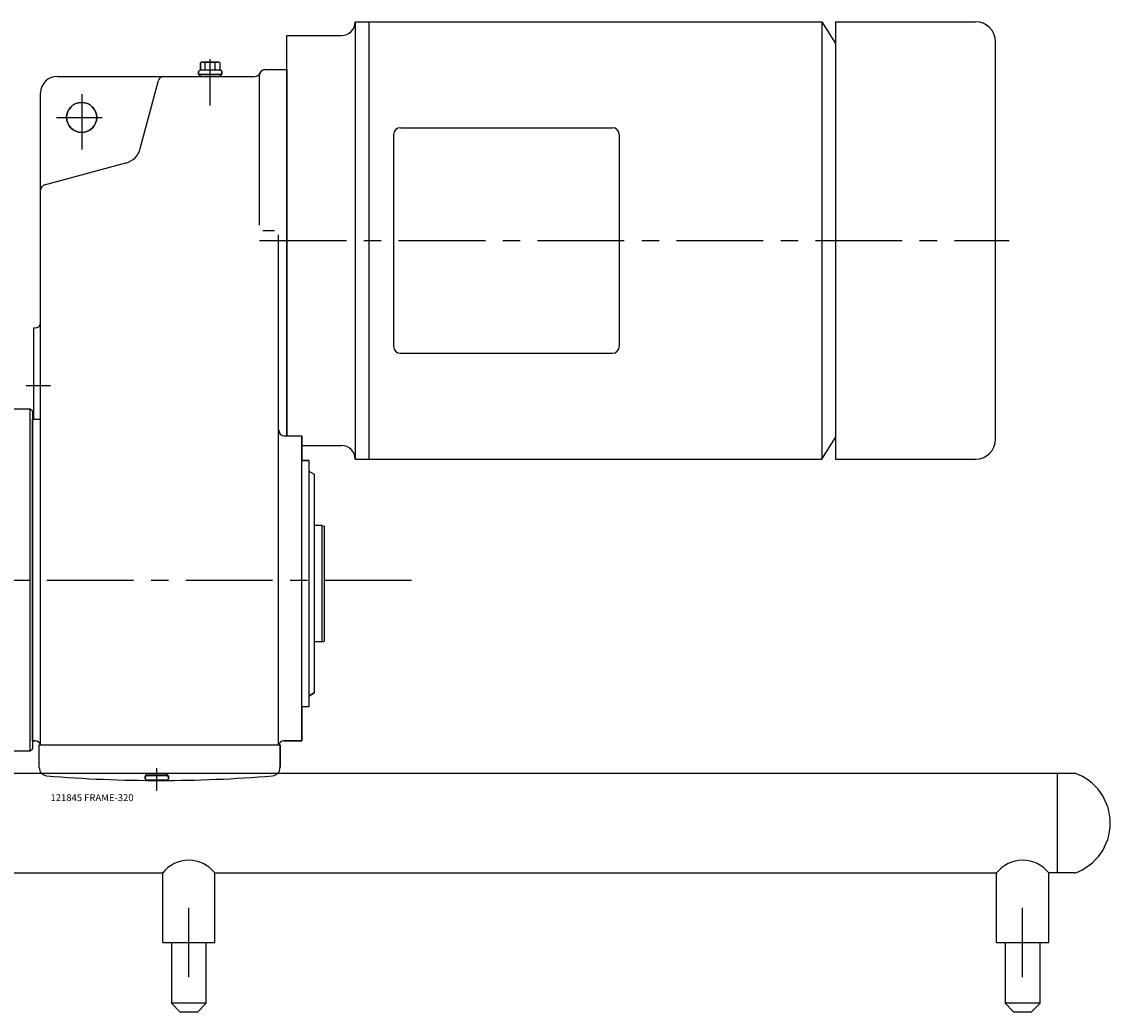
# Model space of a CAD drawing. Extents: x -10 to 90, y -16 to 13.
# Drawn here: x 59 to 90, y -16 to 13 of the extents above; entities that cross this region are included whole.
import ezdxf

# ---------------------------------------------------------------- set-up
doc = ezdxf.new("R2010")
doc.units = 0
doc.header["$LTSCALE"] = 2
doc.header["$MEASUREMENT"] = 0
doc.linetypes.add('CENTER', pattern=[2, 1.25, -0.25, 0.25, -0.25])
doc.layers.get('0').update_dxf_attribs({"linetype": 'CONTINUOUS'})
for name, color, linetype in [('2', 7, 'CONTINUOUS'), ('7', 7, 'CONTINUOUS'), ('CL', 7, 'CENTER'), ('OBJ', 1, 'CONTINUOUS')]:
    doc.layers.add(name, color=color, linetype=linetype)

msp = doc.modelspace()

# ---------------------------------------------------------------- linework, layer by layer
at = {"color": 1}
for p, q in [((68.485, 12.572), (68.485, 12.572)), ((68.485, 12.572), (68.879, 12.572)), ((68.485, 12.572), (68.485, -0.027)), ((68.485, 12.572), (68.485, -0.027)), ((68.879, 12.572), (81.911, 12.572)), ((68.879, 12.572), (68.879, -0.027)), ((81.911, 12.572), (82.305, 11.942)), ((81.911, 12.572), (81.911, -0.027)), ((82.305, 12.572), (82.305, -0.027)), ((82.305, 12.572), (86.335, 12.572)), ((66.516, 11.194), (66.516, 12.179)), ((66.516, 12.179), (68.091, 12.179)), ((86.911, 0.549), (86.911, 11.997)), ((64.032, 11.394), (64.032, 11.175)), ((64.032, 11.175), (64.032, 11.394)), ((64.524, 11.411), (64.099, 11.411)), ((64.099, 11.411), (64.524, 11.411)), ((64.17, 11.175), (64.17, 11.392)), ((64.453, 11.175), (64.453, 11.392)), ((64.591, 11.394), (64.591, 11.175)), ((64.591, 11.394), (64.591, 11.175)), ((59.902, 10.998), (65.594, 10.998)), ((59.902, 10.998), (64.016, 10.998)), ((63.977, 11.135), (63.977, 11.057)), ((63.977, 11.057), (63.977, 11.135)), ((63.977, 11.057), (64.646, 11.057)), ((64.016, 11.057), (63.977, 11.057)), ((64.607, 11.175), (64.016, 11.175)), ((64.016, 11.175), (64.032, 11.175)), ((64.607, 11.057), (64.016, 11.057)), ((64.016, 11.057), (64.016, 10.998)), ((64.016, 10.998), (64.016, 11.057)), ((64.016, 10.998), (64.607, 10.998)), ((64.591, 11.175), (64.607, 11.175)), ((64.607, 10.998), (64.607, 11.057)), ((64.646, 11.057), (64.607, 11.057)), ((64.607, 11.057), (64.607, 10.998)), ((64.607, 10.998), (65.594, 10.998)), ((64.646, 11.057), (64.646, 11.135)), ((64.646, 11.135), (64.646, 11.057)), ((65.729, 6.71), (65.729, 11.037)), ((65.886, 11.194), (66.516, 11.194)), ((65.886, 11.194), (66.516, 11.194)), ((66.516, 0.648), (66.516, 11.194)), ((66.516, 11.194), (66.516, 0.648)), ((62.299, 8.922), (62.823, 10.881)), ((59.429, -8.255), (59.429, 10.525)), ((59.429, 3.911), (59.429, 10.525)), ((69.784, 9.521), (75.887, 9.521)), ((69.587, 9.324), (69.587, 3.222)), ((76.084, 9.324), (76.084, 3.222)), ((59.546, 7.879), (61.881, 8.505)), ((66.28, -8.255), (66.28, 6.439)), ((59.233, 1.127), (59.233, 3.753)), ((59.233, 3.753), (59.272, 3.753)), ((59.233, 1.127), (59.233, 3.753)), ((59.233, 3.753), (59.272, 3.753)), ((69.784, 3.025), (75.887, 3.025)), ((59.193, -8.137), (59.193, 1.127)), ((59.193, 1.127), (59.429, 1.127)), ((59.193, -0.066), (59.193, 1.127)), ((59.193, 1.127), (59.233, 1.127)), ((66.438, 0.648), (66.949, 0.648)), ((66.516, 0.648), (66.949, 0.648)), ((66.949, -8.137), (66.949, 0.648)), ((66.949, 0.648), (66.949, -0.066)), ((66.949, 0.367), (68.091, 0.367)), ((81.911, -0.027), (82.305, 0.603)), ((67.146, -0.066), (66.949, -0.066)), ((66.949, -0.066), (67.146, -0.066)), ((67.146, -0.066), (67.146, -7.153)), ((67.146, -0.066), (67.146, -0.369)), ((68.485, -0.027), (68.485, -0.027)), ((68.485, -0.027), (68.879, -0.027)), ((68.879, -0.027), (81.911, -0.027)), ((82.305, -0.027), (86.335, -0.027)), ((67.146, -0.369), (67.304, -0.46)), ((67.146, -0.369), (67.304, -0.46)), ((67.304, -0.46), (67.304, -6.759)), ((67.304, -0.46), (67.304, -6.759)), ((67.52, -1.936), (67.304, -1.936)), ((67.52, -1.936), (67.599, -1.95)), ((67.52, -1.936), (67.52, -5.283)), ((67.599, -5.269), (67.599, -1.95)), ((67.52, -5.283), (67.304, -5.283)), ((67.52, -5.283), (67.599, -5.269)), ((67.146, -6.85), (67.304, -6.759)), ((67.304, -6.759), (67.146, -6.85)), ((67.146, -6.85), (67.146, -7.153)), ((59.193, -8.137), (59.193, -7.153)), ((67.146, -7.153), (66.949, -7.153)), ((67.146, -7.153), (66.949, -7.153)), ((66.949, -7.153), (66.949, -8.137)), ((59.193, -8.137), (59.277, -8.137)), ((59.277, -8.137), (59.193, -8.137)), ((66.433, -8.137), (66.949, -8.137)), ((66.949, -8.137), (66.433, -8.137)), ((59.39, -8.255), (59.429, -8.255)), ((59.39, -8.909), (59.39, -8.255)), ((59.39, -8.909), (59.39, -8.255)), ((59.39, -8.255), (59.429, -8.255)), ((59.429, -8.255), (66.28, -8.255)), ((66.28, -8.255), (66.32, -8.255)), ((66.28, -8.255), (66.32, -8.255)), ((66.32, -8.909), (66.32, -8.255)), ((66.32, -8.255), (66.32, -8.909)), ((63.111, -9.149), (62.441, -9.149)), ((62.441, -9.149), (62.441, -9.228)), ((62.441, -9.228), (62.441, -9.149)), ((62.441, -9.149), (62.481, -9.149)), ((62.481, -9.09), (63.071, -9.09)), ((62.481, -9.149), (62.481, -9.09)), ((62.481, -9.149), (62.481, -9.09)), ((62.481, -9.09), (63.071, -9.09)), ((63.071, -9.149), (62.481, -9.149)), ((62.481, -9.267), (63.071, -9.267)), ((63.071, -9.267), (62.481, -9.267)), ((63.071, -9.09), (63.071, -9.149)), ((63.071, -9.09), (63.071, -9.149)), ((63.071, -9.149), (63.111, -9.149)), ((63.111, -9.228), (63.111, -9.149)), ((63.111, -9.149), (63.111, -9.228))]:
    msp.add_line(p, q, dxfattribs=at)
msp.add_circle((60.611, 9.816), 0.433, dxfattribs=at)
for centre, radius, start, end in [((68.091, 12.572), 0.394, 270, 0), ((86.335, 11.997), 0.576, 0, 90), ((64.099, 11.268), 0.143, 60.3638, 118.1644), ((64.099, 11.268), 0.143, 90, 118.1644), ((64.312, 10.867), 0.544, 74.9299, 105.0701), ((64.524, 11.268), 0.143, 61.8356, 119.6362), ((64.524, 11.268), 0.143, 61.8356, 90), ((59.902, 10.525), 0.472, 90, 180), ((59.902, 10.525), 0.472, 90, 180), ((62.976, 10.84), 0.157, 90, 165), ((64.016, 11.135), 0.0394, 90, 180), ((64.016, 11.135), 0.0394, 90, 180), ((64.607, 11.135), 0.0394, 0, 90), ((64.607, 11.135), 0.0394, 0, 90), ((65.594, 11.155), 0.157, 270, 337.9757), ((65.594, 11.155), 0.157, 270, 337.9757), ((65.886, 11.037), 0.157, 90, 180), ((65.886, 11.037), 0.157, 90, 157.9757), ((60.611, 9.816), 0.433, 0, 180), ((60.611, 9.816), 0.433, 180, 0), ((69.784, 9.324), 0.197, 90, 180), ((75.887, 9.324), 0.197, 0, 90), ((61.728, 9.075), 0.591, 285, 345), ((59.587, 7.727), 0.157, 105, 180), ((59.272, 3.911), 0.157, 270, 0), ((59.272, 3.911), 0.157, 270, 0), ((69.784, 3.222), 0.197, 180, 270), ((75.887, 3.222), 0.197, 270, 0), ((66.438, 0.806), 0.157, 180, 270), ((68.091, -0.027), 0.394, 0, 90), ((86.335, 0.549), 0.576, 270, 0), ((59.277, -8.295), 0.157, 14.4775, 90), ((59.277, -8.295), 0.157, 14.4775, 90), ((66.433, -8.295), 0.157, 90, 165.5225), ((66.433, -8.295), 0.157, 90, 165.5225), ((59.626, -8.909), 0.236, 180, 265.268), ((59.626, -8.909), 0.236, 180, 265.268), ((66.083, -8.909), 0.236, 274.732, 0), ((66.083, -8.909), 0.236, 274.732, 0), ((62.855, 30.093), 39.372, 265.268, 274.732), ((62.855, 30.093), 39.372, 265.268, 274.732), ((62.481, -9.228), 0.0394, 180, 270), ((62.481, -9.228), 0.0394, 180, 270), ((63.071, -9.228), 0.0394, 270, 0), ((63.071, -9.228), 0.0394, 270, 0)]:
    msp.add_arc(centre, radius, start, end, dxfattribs=at)
at = {"layer": '2', "color": 1}
msp.add_line((65.827, 6.56), (66.161, 6.56), dxfattribs=at)
at = {"layer": '7', "color": 1}
for p, q in [((64.312, 11.057), (64.312, 11.492)), ((64.312, 10.159), (64.312, 11.489)), ((60.611, 10.486), (60.611, 8.893)), ((59.882, 9.816), (61.201, 9.816)), ((59.013, 2.099), (59.71, 2.099)), ((62.776, -9.581), (62.776, -8.921))]:
    msp.add_line(p, q, dxfattribs=at)
at = {"layer": '7', "linetype": 'CENTER'}
msp.add_line((65.729, 6.273), (87.305, 6.273), dxfattribs=at)
at = {"layer": 'CL'}
msp.add_line((31.607, -3.505), (70.407, -3.505), dxfattribs=at)
at = {"layer": 'OBJ', "linetype": 'Continuous'}
for p, q in [((59.133, 1.415), (58.193, 1.415)), ((59.133, -3.505), (59.133, 1.415)), ((59.193, 1.355), (59.133, 1.415)), ((59.193, 1.355), (59.193, -8.365)), ((59.133, -8.425), (59.133, -3.505)), ((58.193, -8.425), (59.133, -8.425)), ((59.133, -8.425), (59.193, -8.365))]:
    msp.add_line(p, q, dxfattribs=at)
at = {"layer": 'OBJ'}
for p, q in [((38.143, -9.068), (89.193, -9.068)), ((88.693, -11.943), (88.693, -9.068)), ((40.443, -11.943), (62.943, -11.943)), ((62.943, -13.943), (62.943, -11.943)), ((64.443, -11.943), (86.943, -11.943)), ((64.443, -13.943), (64.443, -11.943)), ((86.943, -13.943), (86.943, -11.943)), ((88.443, -13.943), (88.443, -11.943)), ((89.193, -11.943), (88.443, -11.943)), ((63.693, -14.943), (63.693, -12.943)), ((87.693, -14.943), (87.693, -12.943)), ((62.943, -13.943), (64.443, -13.943)), ((63.193, -13.943), (63.193, -15.693)), ((64.193, -15.693), (64.193, -13.943)), ((86.943, -13.943), (88.443, -13.943)), ((87.193, -13.943), (87.193, -15.693)), ((88.193, -15.693), (88.193, -13.943)), ((64.193, -15.693), (63.193, -15.693)), ((63.193, -15.693), (63.443, -15.953)), ((63.943, -15.953), (63.443, -15.953)), ((63.943, -15.953), (64.193, -15.693)), ((64.193, -15.693), (64.193, -15.693)), ((88.193, -15.693), (87.193, -15.693)), ((87.193, -15.693), (87.443, -15.953)), ((87.943, -15.953), (87.443, -15.953)), ((87.943, -15.953), (88.193, -15.693)), ((88.193, -15.693), (88.193, -15.693))]:
    msp.add_line(p, q, dxfattribs=at)
for centre, radius, start, end in [((88.691, -10.506), 1.523, 289.2529, 70.7471), ((63.693, -12.526), 0.95, 37.8636, 142.1364), ((87.693, -12.526), 0.95, 37.8636, 142.1364)]:
    msp.add_arc(centre, radius, start, end, dxfattribs=at)

# ---------------------------------------------------------------- texts
at = {"layer": 'OBJ', "insert": (59.714, -9.673), "char_height": 0.2, "width": 5.2698, "attachment_point": 1}
msp.add_mtext('121845 FRAME-320', dxfattribs=at)

doc.saveas('drawing.dxf')
